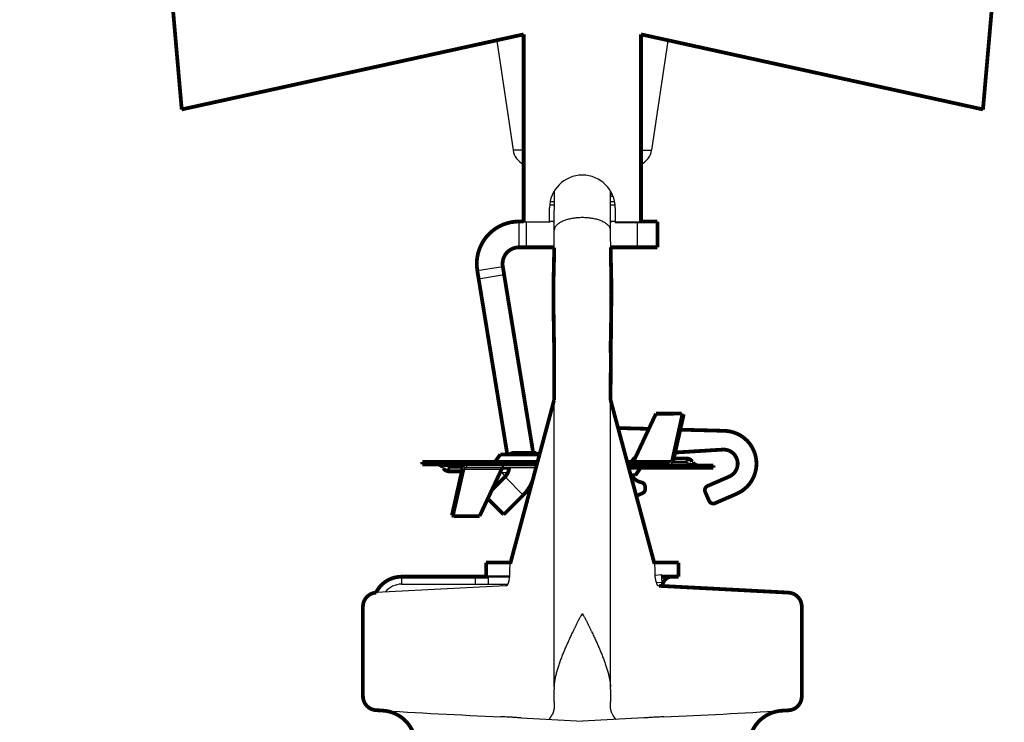
# Model space of a CAD drawing. Units: inches. Extents: x -7.9 to 34.8, y -3.2 to 16.8.
# Drawn here: x 9.1 to 9.2, y 6.5 to 6.6 of the extents above; entities that cross this region are included whole.
import ezdxf

# ---------------------------------------------------------------- set-up
doc = ezdxf.new("R2010")
doc.units = ezdxf.units.IN
doc.header["$LTSCALE"] = 0.605
doc.header["$MEASUREMENT"] = 0
doc.header["$PDMODE"] = 3
doc.header["$PDSIZE"] = 0.3125
doc.layers.get('0').update_dxf_attribs({"linetype": 'CONTINUOUS'})
doc.layers.get('Defpoints').update_dxf_attribs({"linetype": 'CONTINUOUS'})
doc.layers.add('12_COMPONENTS', color=7, linetype='CONTINUOUS')
doc.styles.add('SIMPLEX', font='Helvetica Light.ttf', dxfattribs={"width": 0.8})
doc.dimstyles.new('Copy(2) of DIMSTYLE_1', dxfattribs={"dimtxt": 0.12, "dimasz": 0.07, "dimexe": 0.1, "dimexo": 0.1, "dimgap": 0.05, "dimtad": 0, "dimtih": 1, "dimtoh": 1, "dimdec": 5, "dimzin": 4, "dimdsep": 46, "dimtxsty": 'SIMPLEX', "dimblk": '_FILLED', "dimcen": 0.09, "dimadec": 0, "dimazin": 0, "dimtp": 0.005, "dimtm": 0.005, "dimtfac": 1, "dimtdec": 5, "dimtofl": 0, "dimtmove": 0, "dimatfit": 3, "dimldrblk": '_FILLED', "dimfxl": 1, "dimtolj": 1, "dimtzin": 4, "dimarcsym": 0})

# ---------------------------------------------------------------- blocks, each defined once
blk = doc.blocks.new('_FILLED')
at = {"color": 0, "linetype": 'ByBlock'}
blk.add_solid([(0, 0), (-1, 0.1666666667), (-1, -0.1666666667)], dxfattribs=at)
blk = doc.blocks.new('*D21')
at = {"color": 0, "linetype": 'Continuous', "lineweight": -2, "transparency": 16777216}
for p, q in [((8.063647631608552, 6.821827913107018), (8.133647631608552, 6.821827913107018)), ((8.133647631608552, 6.821827913107018), (8.133647631608552, 6.623594545936993)), ((9.120618358647722, 6.623594545936993), (8.033647631608552, 6.623594545936993)), ((8.133647631608552, 6.553594545936993), (8.133647631608552, 6.282383357825775)), ((8.24515663869462, 6.212383357825774), (8.033647631608552, 6.212383357825774))]:
    blk.add_line(p, q, dxfattribs=at)
at = {"layer": 'Defpoints', "color": 0, "linetype": 'Continuous', "lineweight": 50, "transparency": 16777216}
for p in [(9.220618358647721, 6.623594545936993), (8.133647631608552, 6.212383357825774), (8.34515663869462, 6.212383357825774)]:
    blk.add_point(p, dxfattribs=at)
at = {"color": 0, "linetype": 'Continuous', "lineweight": -2, "transparency": 16777216, "xscale": 0.07, "yscale": 0.07, "zscale": 0.07}
for p, rotation in [((8.133647631608552, 6.623594545936993), 90), ((8.133647631608552, 6.212383357825774), 270)]:
    blk.add_blockref('_FILLED', p, dxfattribs=dict(at, rotation=rotation))
at = {"color": 0, "linetype": 'Continuous', "lineweight": 50, "transparency": 16777216, "insert": (7.239676029174475, 6.821827913107015), "char_height": 0.12, "attachment_point": 5, "style": 'SIMPLEX'}
blk.add_mtext('\\A1;Min. 1\'-0" (300 mm)\\Pdeflector to top of stiffener', dxfattribs=at)

msp = doc.modelspace()

# ---------------------------------------------------------------- linework, layer by layer
at = {"lineweight": 50}
msp.add_line((9.18599720198719, 6.552131929758862), (9.188320711603284, 6.552131929758862), dxfattribs=at)
at = {"layer": '12_COMPONENTS', "color": 7, "linetype": 'Continuous'}
for p, q in [((9.189714854641176, 6.60580667329902), (9.155854326394122, 6.598372376216706)), ((9.189714854641176, 6.605629805537698), (9.188909286091933, 6.605629805537698)), ((9.235193241541948, 6.598372376216706), (9.20133271329025, 6.60580667329902)), ((9.202138281844137, 6.605629805537698), (9.20133271329025, 6.605629805537698)), ((9.187048482396106, 6.605221254099955), (9.188665290966055, 6.594379126025696)), ((9.203999085539968, 6.605221254099955), (9.202382276965372, 6.594379126025696)), ((9.155854326394122, 6.59841373917197), (9.155854326394122, 6.598372376216706)), ((9.235193241541948, 6.59841373917197), (9.235193241541948, 6.598372376216706)), ((9.189714854641176, 6.594379126025696), (9.188665290966055, 6.594379126025696)), ((9.20133271329025, 6.594379126025696), (9.202382276965372, 6.594379126025696)), ((9.192738429108202, 6.586486229922207), (9.192754839451224, 6.59036316421107)), ((9.198315447376237, 6.587120769897001), (9.19831573021723, 6.590325288364926)), ((9.19831868833126, 6.590193270930985), (9.1983520444117, 6.590196927540464)), ((9.1983520444117, 6.590196927540464), (9.198359185054338, 6.59019771565417)), ((9.192740280525507, 6.588937305959134), (9.192313169265804, 6.588937305959134)), ((9.19235844596164, 6.589281743388848), (9.192740246480534, 6.589281743393495)), ((9.198734398665623, 6.588937305959134), (9.198315671345314, 6.588937305959134)), ((9.198315722617247, 6.589281743365613), (9.19868912197443, 6.589281743356319)), ((9.19227078354397, 6.587262293548501), (9.19227078354397, 6.588656224253756)), ((9.198776784387453, 6.588656224253756), (9.198776784387453, 6.587262293548501)), ((9.189250140295213, 6.587310805748264), (9.189250140295213, 6.584754876845468)), ((9.189714854641176, 6.587262293548501), (9.19227078354397, 6.587262293548501)), ((9.189947211814156, 6.587220930593236), (9.189947211814156, 6.584754876845468)), ((9.192740441284142, 6.587310805748264), (9.19227078354397, 6.587310805748264)), ((9.19227078354397, 6.587262293548501), (9.19227078354397, 6.587220930593236)), ((9.198776784387453, 6.587310805748264), (9.198315429233789, 6.587310805748264)), ((9.198317185152296, 6.585873337749731), (9.198315447376237, 6.587120769897001)), ((9.198776784387453, 6.587262293548501), (9.198776784387453, 6.587220930593236)), ((9.198776784387453, 6.587262293548501), (9.20133271329025, 6.587262293548501)), ((9.198776784387453, 6.587220930593236), (9.20133271329025, 6.587220930593236)), ((9.200966664854297, 6.587220930593236), (9.200966664854297, 6.584754876845468)), ((9.20133271329025, 6.587262293548501), (9.20133271329025, 6.587220930593236)), ((9.192735620597757, 6.586440077235181), (9.192735497889933, 6.586428201590189)), ((9.192735497889933, 6.584725166690723), (9.192735497889933, 6.586428201590189)), ((9.192736259533513, 6.586457786890128), (9.192735620597757, 6.586440077235181)), ((9.192738429108202, 6.586486229922207), (9.192736259533513, 6.586457786890128)), ((9.19275748435748, 6.586586855337436), (9.192738429108202, 6.586486229926854)), ((9.192761529821334, 6.586600435285113), (9.192738884872147, 6.586456380404278)), ((9.192796428632578, 6.586691387722349), (9.192757484362128, 6.586586855342083)), ((9.19834626280293, 6.584754876845468), (9.198317185152296, 6.585873337749731)), ((9.18512219688922, 6.58245547506679), (9.18764482897195, 6.582866692691561)), ((9.185254007718116, 6.581646875901529), (9.187776639800846, 6.5820580935263)), ((9.192741642834354, 6.569682978701505), (9.192719896346555, 6.569593434403578)), ((9.192741750997877, 6.541208588809631), (9.192742792617908, 6.569593434403578)), ((9.198313875535726, 6.540961497301359), (9.19831207004149, 6.569607864763738)), ((9.202810278706059, 6.568268444903382), (9.205357140432485, 6.568282508284098)), ((9.202826311773885, 6.568275072831329), (9.2028232172457, 6.568268516348566)), ((9.202826311773885, 6.568275072831329), (9.20284262130957, 6.568268623493105)), ((9.204316193718475, 6.563647081857808), (9.205357140432485, 6.568282508284098)), ((9.205357140432485, 6.568282508284098), (9.205558187374168, 6.568203037451265)), ((9.183859453882041, 6.563494195517658), (9.183859453882041, 6.563261838344677)), ((9.191112159191173, 6.563593278090553), (9.186944696593377, 6.563593278090553)), ((9.200641510741724, 6.563647081857808), (9.204316193718475, 6.563647081857808)), ((9.20067632551867, 6.563857615320148), (9.200714635997754, 6.563802902288157)), ((9.204103666510767, 6.563261838344677), (9.204103666510767, 6.563494195517658)), ((9.204257305850804, 6.563536216838384), (9.204380022350074, 6.563345880986126)), ((9.204517240660161, 6.563567611024975), (9.204316193718475, 6.563647081857808)), ((9.204461214573138, 6.563442907481517), (9.205902710645917, 6.563442907481517)), ((9.204517240660161, 6.563545483558449), (9.205830884642902, 6.563545483558449)), ((9.205830884642902, 6.563545483558449), (9.205830884642902, 6.56384273127713)), ((9.205830884642902, 6.563545483558449), (9.205902710645917, 6.563442907481517)), ((9.205902709186711, 6.563145659758185), (9.205902709186711, 6.563442907481517)), ((9.20590271185882, 6.563442906784444), (9.206160880423715, 6.563379368278661)), ((9.206160880423715, 6.563379368278661), (9.206218542193705, 6.563368635672959)), ((9.206275992486136, 6.563360021648839), (9.206331748941247, 6.563354243948321)), ((9.20640189220432, 6.563545483558449), (9.206473716743483, 6.563442907481517)), ((9.181764446786781, 6.562862014549062), (9.181692622242972, 6.562964590625994)), ((9.181890346504966, 6.563047476454023), (9.181834590045208, 6.563053254154544)), ((9.182005458567387, 6.563028129824201), (9.181947796797397, 6.563038862434552)), ((9.182263627127634, 6.562964591318418), (9.182005458567387, 6.563028129824201)), ((9.18233545434355, 6.562862014549062), (9.182263628345185, 6.562964590625994)), ((9.18370512441796, 6.562964590625994), (9.182263628345185, 6.562964590625994)), ((9.182263629804387, 6.563261838344677), (9.182263629804387, 6.562964590625994)), ((9.18233545434355, 6.562862014549062), (9.18233545434355, 6.562564766825733)), ((9.18364909833094, 6.562862014549062), (9.18233545434355, 6.562862014549062)), ((9.183850145267977, 6.562760416245056), (9.18280919855397, 6.558124989818764)), ((9.18364909833094, 6.562839887077888), (9.183850145267977, 6.562760416245056)), ((9.183909033140297, 6.56287128126448), (9.183786316641028, 6.563061617121384)), ((9.187524828244728, 6.562760416245056), (9.183850145267977, 6.562760416245056)), ((9.184062672475688, 6.563145659758185), (9.184062672475688, 6.562913302585204)), ((9.190992220219842, 6.563145659758185), (9.184062672475688, 6.563145659758185)), ((9.190929960301228, 6.562913302585204), (9.184062672475688, 6.562913302585204)), ((9.184525849272413, 6.563204466742326), (9.184525849272413, 6.563145659758185)), ((9.187592553873243, 6.562403439906801), (9.187451702988701, 6.562604595814707)), ((9.187562252917855, 6.562814220012311), (9.188253201644054, 6.562814220012311)), ((9.188126677605384, 6.562403439906801), (9.187592553873243, 6.562403439906801)), ((9.190818548048133, 6.562814220012311), (9.190903411207819, 6.562814220012311)), ((9.200024217756921, 6.563261838344677), (9.204103666510767, 6.563261838344677)), ((9.200144156728252, 6.562814220012311), (9.201221642393078, 6.562814220012311)), ((9.203640489718689, 6.563203031360536), (9.203640489718689, 6.563261838344677)), ((9.204306885104414, 6.562913302585204), (9.204306885104414, 6.563145659758185)), ((9.187865905129827, 6.562020437460016), (9.189673219786192, 6.560213122799003)), ((9.19831419376746, 6.560213157596814), (9.198312069883487, 6.561054420743436)), ((9.19831419376746, 6.560213157596814), (9.198312069906725, 6.561054415905761)), ((9.19831936126087, 6.558133734687853), (9.198314210390295, 6.560206716521212)), ((9.185356060280396, 6.558139053199482), (9.18280919855397, 6.558124989818764)), ((9.18534002721257, 6.558132425271535), (9.185323717676885, 6.558138874609759)), ((9.18534002721257, 6.558132425271535), (9.185343121740752, 6.558138981758945)), ((9.188320711603284, 6.552930730659141), (9.188320711603284, 6.552081142103892)), ((9.20272685632814, 6.552081142103892), (9.20272685632814, 6.552930730659141)), ((9.177632281646135, 6.552131929758862), (9.177632281646135, 6.55138838680532)), ((9.18490312926392, 6.552131929758862), (9.18490312926392, 6.55138838680532)), ((9.186190481349408, 6.552131929758862), (9.186190481349408, 6.55138838680532)), ((9.188269937480795, 6.551785960653899), (9.188271373861722, 6.551790117054362)), ((9.20272685632814, 6.552273490299387), (9.20337066723331, 6.552329816452462)), ((9.203435471272437, 6.551589102902923), (9.20337066723331, 6.552329816452462)), ((9.187923655558018, 6.551222438125628), (9.17511956752021, 6.55055140430519)), ((9.177632281646135, 6.55138838680532), (9.188144930009509, 6.55138838680532)), ((9.188016356850108, 6.551232181126777), (9.187923873272043, 6.551222455143466)), ((9.188086363933285, 6.5512495394298), (9.188080125612553, 6.5512400857598)), ((9.202853587099634, 6.551538194635991), (9.203435471272437, 6.551589102902923)), ((9.202972640120949, 6.551245564477052), (9.202962247726342, 6.551249467818045)), ((9.192736714753744, 6.539741025301278), (9.19273669471526, 6.540966263574341)), ((9.198313264849956, 6.540961548192228), (9.198313285376388, 6.539736681918352)), ((9.192727592945554, 6.539741001498609), (9.192728661049655, 6.539442347377723)), ((9.192728661049655, 6.539442347377723), (9.192730004385472, 6.539034165299589)), ((9.189449542803358, 6.538141317819604), (9.195523783965713, 6.5378187279032)), ((9.201596585642848, 6.538137521363638), (9.195523783965713, 6.5378187279032))]:
    msp.add_line(p, q, dxfattribs=at)
at = {"layer": '12_COMPONENTS', "color": 7, "linetype": 'Continuous', "const_width": 0.0003717714767704318}
for points in [[(9.153928326101019, 6.620424670368764), (9.155854326394122, 6.59841373917197)], [(9.235193241541948, 6.59841373917197), (9.237119241830408, 6.620424670368764)], [(9.189714854641176, 6.605848036258931), (9.155854326394122, 6.59841373917197)], [(9.189714854641176, 6.605848036258931), (9.189714854641176, 6.587262293548501)], [(9.20133271329025, 6.587262293548501), (9.20133271329025, 6.605848036258931)], [(9.235193241541948, 6.59841373917197), (9.20133271329025, 6.605848036258931)], [(9.189714854641176, 6.587310805748264), (9.189250140295213, 6.587310805748264)], [(9.189714854641176, 6.587262293548501), (9.189714854641176, 6.587220930593236)], [(9.189714854641176, 6.587220930593236), (9.189714854641176, 6.587220930593236)], [(9.202959176351856, 6.587310805748264), (9.20133271329025, 6.587310805748264)], [(9.202959213501122, 6.587310805748264), (9.202959213501122, 6.584754876845468)], [(9.192736201964697, 6.584754876845468), (9.189250140295213, 6.584754876845468)], [(9.192735497889933, 6.584725166690723), (9.19271399876832, 6.583344371508228), (9.19268164167037, 6.582001295832225)], [(9.202959176351856, 6.584754876845468), (9.198325417274164, 6.584754876845468)], [(9.19834626280293, 6.583565529516243), (9.19834626280293, 6.584754876845468)], [(9.18764482897195, 6.582866692691561), (9.19065504589429, 6.564400388492287)], [(9.198368785913312, 6.582709877335678), (9.19834626280293, 6.583565529516243)], [(9.198383160629403, 6.582107223898382), (9.198368785913312, 6.582709877335678)], [(9.18512219688922, 6.58245547506679), (9.188091894475482, 6.564237738471198)], [(9.19268164167037, 6.582001295832225), (9.192671613803975, 6.581381964168824), (9.192665871951517, 6.580742049874856), (9.19266426459289, 6.580067917929346), (9.192666702535467, 6.579352460475252), (9.19267300389935, 6.578590688088414), (9.192682800519242, 6.577779361468187), (9.192695390216413, 6.576920897700769)], [(9.198364991404498, 6.577283827294681), (9.198376937997429, 6.577994703901463), (9.198386672392067, 6.578672446180199), (9.19839377408235, 6.579318330124948), (9.198398160390939, 6.579985053849948)], [(9.192695390216413, 6.576920897700769), (9.192724492520147, 6.57507644210262), (9.192730769590456, 6.569638206552542)], [(9.19831207004149, 6.569607864763738), (9.198369909801722, 6.577597855513804)], [(9.198322466426363, 6.574946728761922), (9.198364991404498, 6.577283827294681)], [(9.19831207004149, 6.574298803842882), (9.198322466426363, 6.574946728761922)], [(9.192719925683972, 6.569593544327108), (9.188384050635085, 6.553411838352022)], [(9.202663517300989, 6.553411838352022), (9.19832301900425, 6.569610798529468)], [(9.200641510741724, 6.563647081857808), (9.202810278706059, 6.568268444903382)], [(9.202826311773885, 6.568275072831329), (9.205357587018321, 6.568283642530992)], [(9.204517240660161, 6.563567611024975), (9.205558187374168, 6.568203037451265)], [(9.202108414671711, 6.566772863739227), (9.199062066645803, 6.566852635172537)], [(9.2095958867953, 6.566576797382839), (9.205218732918384, 6.566691417191941)], [(9.187395952612052, 6.564237738471198), (9.186944696593377, 6.563593278090553)], [(9.191284841828038, 6.564237738471198), (9.187395952612052, 6.564237738471198)], [(9.19098286912624, 6.564400388492287), (9.188818660255938, 6.564400388492287)], [(9.204710466617408, 6.56442806305878), (9.209425622773542, 6.56471645436299)], [(9.179677024768372, 6.563494195517658), (9.179677024768372, 6.563261838344677)], [(9.179677024768372, 6.563494195517658), (9.191085610093117, 6.563494195517658)], [(9.179677024768372, 6.563261838344677), (9.19102335017915, 6.563261838344677)], [(9.199961957838307, 6.563494195517658), (9.204103666510767, 6.563494195517658)], [(9.204579022573599, 6.56384273127713), (9.205830884642902, 6.56384273127713)], [(9.1835873164175, 6.562564766825733), (9.18233545434355, 6.562564766825733)], [(9.18364909833094, 6.562839887077888), (9.182608151616934, 6.558204460651598)], [(9.187524828244728, 6.562760416245056), (9.185356060280396, 6.558139053199482)], [(9.187773053618828, 6.562913302585204), (9.187762507715105, 6.562913097743301), (9.187751964014884, 6.562912484928972), (9.187741440831696, 6.562911466709283), (9.18773095647907, 6.562910045651303), (9.187720529270544, 6.562908224322105), (9.187710177519646, 6.562906005288755), (9.187699919539908, 6.562903391118323), (9.18768977333074, 6.56290038465217), (9.187679753714301, 6.562896991506011), (9.187669873667803, 6.562893218906566), (9.187660146145733, 6.562889074100402), (9.187650584102572, 6.562884564334079), (9.187641200492807, 6.562879696854167), (9.187632008270915, 6.562874478907228), (9.187623020366603, 6.562868917764951), (9.18761424883922, 6.562863021581339), (9.187605704668533, 6.562856799604805), (9.187597398767087, 6.562850261151925), (9.187589342047419, 6.562843415539276), (9.187581545422065, 6.562836272083426), (9.187574019803568, 6.562828840100955), (9.187566776103855, 6.562821128911929), (9.18755982501357, 6.562813149108371), (9.187553176673935, 6.562804914440307), (9.187546841142359, 6.56279643913953), (9.187540828476239, 6.562787737437826), (9.187535148732993, 6.562778823566986), (9.187529811970018, 6.5627697117588), (9.187524828244728, 6.562760416245056)], [(9.200055347716228, 6.563145659758185), (9.208489314218083, 6.563145659758185)], [(9.200117607630196, 6.562913302585204), (9.208489314218083, 6.562913302585204)], [(9.200770386379046, 6.562169759631664), (9.201221642393078, 6.562814220012311)], [(9.208489314218083, 6.562913302585204), (9.208489314218083, 6.563145659758185)], [(9.187865905129827, 6.562020437460016), (9.186568877984426, 6.560723410319262)], [(9.200316839365117, 6.562169759631664), (9.200770386379046, 6.562169759631664)], [(9.21006664641036, 6.562046398764131), (9.207935791547873, 6.561119876702436)], [(9.20146876718419, 6.560393630091553), (9.20086329407401, 6.560130362889974)], [(9.201747310331688, 6.560848171194528), (9.201735201702158, 6.561046145561137)], [(9.207694924985857, 6.560508401313881), (9.208065533812393, 6.559656059367955)], [(9.208677009196299, 6.559415192810586), (9.210807864058788, 6.560341714872281)], [(9.186166731188683, 6.559866487688676), (9.187746657932275, 6.558286560945084)], [(9.189673219786192, 6.560213122799003), (9.187746657932275, 6.558286560945084)], [(9.18280919855397, 6.558124989818764), (9.182608151616934, 6.558204460651598)], [(9.18534002721257, 6.558132425271535), (9.182808751972777, 6.55812385557187)], [(9.188414659663549, 6.553526072796752), (9.18599720198719, 6.553526072796752)], [(9.18599720198719, 6.553526072796752), (9.18599720198719, 6.552131929758862)], [(9.202632908272522, 6.553526072796752), (9.205050365948884, 6.553526072796752)], [(9.205050365948884, 6.553526072796752), (9.205050365948884, 6.552131929758862)], [(9.177632281646135, 6.552131929758862), (9.186190481349408, 6.552131929758862)], [(9.203387980077972, 6.552131929758862), (9.205050365948884, 6.552131929758862)], [(9.203123900444188, 6.551222438752993), (9.215928000411212, 6.55055140430519)], [(9.17379838829194, 6.540294584809392), (9.17379838829194, 6.549159171893861)], [(9.217249179639483, 6.549159171893861), (9.217249179639483, 6.540282085494513)], [(9.175794379092777, 6.538865840082406), (9.17511859557945, 6.538902403674645)], [(9.215928121906133, 6.538889859454419), (9.215323782503967, 6.53885813641979)]]:
    msp.add_lwpolyline(points, dxfattribs=at)
for points in [[(9.189250140295213, 6.587310805748264, 0.4623742751627593), (9.185122196888665, 6.582455475064374)], [(9.189250140295213, 6.584754876845468, 0.4623742751627593), (9.187644828970443, 6.582866692690621)], [(9.1983831606267, 6.582107223897617, 0.002680287079995379), (9.198364659674732, 6.582839475509824)], [(9.198374046008796, 6.58250236260299, 0.001183526372937481), (9.19836527786399, 6.582834346433219)], [(9.198382367297148, 6.582113520497422, 0.001304049181507515), (9.198374046009606, 6.58250236259991)], [(9.198396627350482, 6.57999210902923, 0.00538693545688922), (9.198382367291908, 6.582113520501461)], [(9.19839816039264, 6.579985053851821, 0.005746224822333757), (9.1983831606313, 6.582107223900192)], [(9.21080786405994, 6.560341714871957, 0.8025848516715691), (9.20959588679444, 6.566576797380438)], [(9.188818611632877, 6.564400388492287, 0.1485943127301782), (9.18830146767714, 6.564243229068439)], [(9.210066646408864, 6.562046398762663, 0.8390996311772798), (9.209425622774189, 6.564716454360791)], [(9.181692622241313, 6.562964590623451, 0.2446984432290344), (9.181121614681556, 6.563261838344677)], [(9.186754360741121, 6.563494195517658, 0.2446984432290343), (9.186944696594372, 6.563593278091401)], [(9.200771145334633, 6.56394444179185, 0.1059482285521881), (9.200394647613615, 6.563497652899268)], [(9.206401892202662, 6.563545483555905, 0.2446984432290344), (9.205830884642902, 6.56384273127713)], [(9.206473716745139, 6.563442907479412, 0.2446984432290343), (9.207044724304899, 6.563145659758187)], [(9.181764446783793, 6.562862014546959, 0.2446984432290343), (9.18233545434355, 6.562564766825733)], [(9.187865905126836, 6.562020437458362, 0.1816090965886026), (9.188271131404298, 6.562913194607826)], [(9.201411978245334, 6.562913302585204, 0.2446984432290343), (9.20122164239208, 6.562814220011464)], [(9.189673219786231, 6.560213122798964, 0.1299255701410698), (9.190688542342729, 6.561958002446153)], [(9.200406857903745, 6.562165143535853, 0.2214572123915058), (9.201359846768396, 6.561473986430118)], [(9.201735201701426, 6.561046145560922, 0.3419987131197922), (9.201359846769092, 6.561473986430623)], [(9.20146876718369, 6.560393630089513, 0.3152987888789834), (9.201747310330953, 6.560848171194311)], [(9.20793579154837, 6.561119876699826, 0.414213562373095), (9.207694924988465, 6.560508401314382)], [(9.208065533810354, 6.559656059368456, 0.4142135623730951), (9.208677009195801, 6.559415192808546)], [(9.177632281646135, 6.552131929758862, 0.2856103999647721), (9.175089655502477, 6.550550528716623)], [(9.204399827973605, 6.552131929758862, 0.414213562373095), (9.203470399281679, 6.551202501066936)], [(9.1751195675208, 6.55055140430717, 0.3989595459737194), (9.17379838829194, 6.549159171893861)], [(9.217249179639483, 6.549159171893938, 0.3989595459580401), (9.215928000410623, 6.55055140430717)], [(9.17379838829194, 6.540294584809314, 0.3987572469344991), (9.17511859557708, 6.538902403673705)], [(9.215928121905543, 6.538889859453799, 0.3989342570397272), (9.217249179639483, 6.540282085494439)], [(9.179026431803448, 6.535389697580249, 0.3987572637782607), (9.175725911557782, 6.53887015236069)], [(9.215323782503967, 6.53885813641979, 0.3989342737049791), (9.212021136137272, 6.535377569376954)]]:
    msp.add_lwpolyline(points, format="xyb", dxfattribs=at)
at = {"layer": '12_COMPONENTS', "color": 7, "linetype": 'Continuous'}
for points in [[(9.188269937480795, 6.551785960653899), (9.18824557736855, 6.551712626550596), (9.18817716032874, 6.551480871521934), (9.18812122335534, 6.551320360697161), (9.188086363933285, 6.5512495394298)], [(9.202962247726342, 6.551249467818045), (9.202850054847717, 6.551549381904269), (9.202784342766053, 6.551766430224908), (9.20277618779606, 6.551790140657205)], [(9.188086435197233, 6.551249684220848), (9.188080974873374, 6.55124752145887), (9.188016356850108, 6.551232181126777)], [(9.20312367536444, 6.551222456356371), (9.20303784487396, 6.551231103640096), (9.202972640120949, 6.551245564477052)]]:
    msp.add_lwpolyline(points, dxfattribs=at)
for centre, radius, start, end in [((9.190503818519295, 6.59465329241448), 0.001858857383852159, 188.4816057939992, 244.6292345995998), ((9.200543749412128, 6.59465329241448), 0.001858857383852159, 295.3707654004001, 351.518394206), ((9.195523783965713, 6.588655681211809), 0.003253083447606327, 0.009564667500011758, 179.9904353324999), ((9.196068793747584, 6.616550543310519), 0.02682553258425168, 274.8134052368998, 275.2467126813998), ((9.196714952649872, 6.603621511787941), 0.01371198934884345, 276.7636745712001, 277.2525323115001), ((9.19258467237667, 6.588007877267208), 0.0006970715189445596, 270.0000000009001, 282.9573309154998), ((9.198462895554753, 6.588007877267208), 0.0006970715189445596, 257.7333854439996, 269.9999999990998), ((9.193302954160083, 6.586440093867306), 0.0005643043590402861, 178.3461418009999, 180.0142237159994), ((9.193389348572131, 6.586419678952146), 0.0006533216885625315, 157.3016895729001, 163.9382739045), ((9.197674479756083, 6.586420293188334), 0.0006427065068805923, 15.81964515249993, 22.59582744550003), ((9.19771988132531, 6.586432790932478), 0.0005956176342156682, 8.727335905399936, 15.85355813550006), ((9.197746311502966, 6.586436709589729), 0.0005688989061302404, 1.408530727700057, 8.741136579499935), ((9.197750368147846, 6.586436886348477), 0.0005648391430153334, 0.1592705748999487, 1.400720905900018), ((9.199658759884608, 6.569968693975109), 0.001382845906493053, 193.5334030987994, 194.9994013635995), ((9.19098286912624, 6.563470959800362), 0.0009294286919260793, 69.20229318770012, 90), ((9.204103537840657, 6.563796503004316), 0.0003023096150492055, 270.0243872731999, 300.5731163543998), ((9.206343677995859, 6.562454231734907), 0.001205731130907822, 114.0219430574999, 115.1694386559999), ((9.206467368062386, 6.564832266573336), 0.001484631174374907, 260.3516269024997, 262.5937103036001), ((9.181698970928716, 6.561575231529527), 0.001484631174374907, 80.35162690249979, 82.59371030360005), ((9.181822660995243, 6.563953266372605), 0.001205731130907822, 294.0219430578998, 295.1694386554997), ((9.184062801150445, 6.562610995098548), 0.0003023096150492055, 90.02438735800014, 120.5731162457999), ((9.185021239746947, 6.565527320781245), 0.002381661023060578, 252.0302461366001, 287.9697538633997), ((9.1856678643906, 6.562564766825733), 0.0006970715189445596, 119.4621473259999, 122.9602354243001), ((9.18674958184185, 6.562797123998712), 0.0004647143459630397, 49.15216759629998, 88.01748184950026), ((9.187214296187813, 6.56361037410415), 0.0004647143459630397, 270, 310.8478324037), ((9.188353897286914, 6.562936538302503), 0.0009294286919260793, 214.9999999999998, 243.1803625964998), ((9.186880097130802, 6.563006245454397), 0.003950071940685839, 348.6255642320002, 358.6509376913998), ((9.200952042803289, 6.562797123998712), 0.0004647143459630397, 90, 130.8478324037), ((9.201416757149252, 6.56361037410415), 0.0004647143459630397, 229.1521675962998, 268.0174818495), ((9.203145099239505, 6.560880177321617), 0.002381661023060578, 72.03024613660017, 107.9697538633998), ((9.202498474595854, 6.56384273127713), 0.0006970715189445596, 299.4621473259999, 302.9602354242999), ((9.190179568987135, 6.552930730659141), 0.001858857383852159, 164.9999999999999, 180), ((9.200867998944288, 6.552930730659141), 0.001858857383852159, 0, 15.00000000000005), ((9.187437761618733, 6.552081142484957), 0.0008829547014008726, 340.7419184002998, 359.9999752768997), ((9.203609813232285, 6.552081142122481), 0.0008829571318569019, 180.0000011980993, 199.2571022138995), ((9.177632281646135, 6.549297172248488), 0.002091214556833678, 90, 141.3530711219999), ((9.186647739957818, 6.551202501066936), 0.0009294286919260793, 0, 11.55589510479997), ((9.198642099755746, 6.540965401306166), 0.00590540510554435, 178.0955817198, 179.9916340484), ((9.196830668408756, 6.541028757132742), 0.004092870024807732, 177.4817391642, 178.139298868), ((9.194210244078986, 6.541027798413103), 0.0041017265833431, 2.000709539200098, 2.448490735700029), ((9.192181284858682, 6.540955213145849), 0.006131983262863781, 0.05919314589998732, 2.01665232050017), ((9.29093864727057, 6.538455312119225), 0.09821034878640438, 179.249895309, 179.6622958908001), ((9.100033136718286, 6.538502899100609), 0.09828789264402485, 0.3094424869000997, 0.7192381781999403), ((9.21509183818445, 7.182160678888899), 0.6444990835970036, 266.4441081937228, 267.542638957726), ((9.17862122436234, 7.132928922247729), 0.5952034747371883, 272.4041061392001, 273.535323124193)]:
    msp.add_arc(centre, radius, start, end, dxfattribs=at)
for points, knots in [([(9.195523783965713, 6.587694056979873), (9.19536362271766, 6.587694057421353), (9.19512443824498, 6.58768447162842), (9.194809441291627, 6.587652992668636), (9.194579672800616, 6.587620611614663), (9.194356918233934, 6.587579641352316), (9.1941428558145, 6.587530369349243), (9.193939171288955, 6.58747308499701), (9.193747505368473, 6.587408070405108), (9.193569384969633, 6.587335524559573), (9.193405933739188, 6.587256193972883), (9.193258080613235, 6.587170785563852), (9.193126720306308, 6.587079973791002), (9.19301274436358, 6.586984416443546), (9.192917044023519, 6.586884711831911), (9.19284056870683, 6.586781475721195), (9.19280192128661, 6.586708395900287), (9.19278662699377, 6.586671781967808)], [0, 0, 0, 0, 0.157655993, 0.235300813, 0.31155967, 0.3859958146, 0.4581818919, 0.5277070206000001, 0.5941861014, 0.6573031056, 0.7169028359999999, 0.772891377, 0.8252192298000001, 0.8739034498, 0.9190588322, 0.9609407639, 1, 1, 1, 1]), ([(9.198267850956503, 6.586667239078365), (9.19825260585832, 6.586704011218194), (9.198213992692198, 6.586777422375785), (9.198137423103558, 6.586881136840215), (9.198041499486843, 6.586981317765466), (9.19792718740693, 6.587077341435179), (9.1977953936377, 6.587168601346014), (9.197647025324775, 6.587254430456293), (9.197482992964394, 6.587334144762267), (9.197304241548531, 6.587407027442054), (9.19711191256433, 6.587472321838464), (9.196907557572159, 6.587529834128435), (9.196692841815471, 6.587579286863565), (9.196469475963541, 6.587620395262252), (9.19623916314332, 6.58765287654117), (9.195923648140356, 6.587684436133537), (9.195684127089022, 6.587694056538395), (9.195523783965713, 6.587694056979873)], [0, 0, 0, 0, 0.0390706625, 0.0809728284, 0.1261591835, 0.1748844096, 0.2272609802, 0.2833027074, 0.3429563665, 0.4061241059, 0.4726466635, 0.5422033184, 0.614403625, 0.6888309261, 0.7650517842, 0.8426231504, 1, 1, 1, 1]), ([(9.200393285367623, 6.563494195517658), (9.200418914284805, 6.563494195517658), (9.200470437145752, 6.563501473432267), (9.20054136016232, 6.563533167889385), (9.200600706438165, 6.5635825069275), (9.20063004204244, 6.56362468183167), (9.200641510741724, 6.563647081857808)], [0, 0, 0, 0, 0.2515218864, 0.5028419289, 0.7530280536, 1, 1, 1, 1]), ([(9.204103666510767, 6.563261838344677), (9.204128004302783, 6.563261838344677), (9.204176788862329, 6.563265469613282), (9.20424837066725, 6.563281635375643), (9.20431691946287, 6.563308180179736), (9.204359645216188, 6.563332340669288), (9.204380022350074, 6.563345880986126)], [0, 0, 0, 0, 0.2493796912, 0.4991061549, 0.7493102811, 1, 1, 1, 1]), ([(9.204257305850804, 6.563536216838384), (9.20426471428973, 6.563543100758873), (9.204278564097029, 6.563558464103621), (9.204295515189456, 6.56358501480494), (9.204308478363606, 6.563614839511771), (9.204314121464263, 6.563636138778331), (9.204316193718475, 6.563647081857808)], [0, 0, 0, 0, 0.2379124554, 0.4838541488000001, 0.737985034, 1, 1, 1, 1]), ([(9.204380022350074, 6.563345880986126), (9.204396397187418, 6.563359576884682), (9.204427244902467, 6.563390102348214), (9.204466048466704, 6.563443160959957), (9.204496878378547, 6.563502786877659), (9.204511470488013, 6.563545608599138), (9.204517240660161, 6.563567611024975)], [0, 0, 0, 0, 0.2419705173, 0.4893670835, 0.7421717097, 1, 1, 1, 1]), ([(9.20640189220432, 6.563545483558449), (9.206396919751525, 6.563552584955958), (9.206385768294131, 6.56356617132134), (9.206365958571817, 6.5635840746367), (9.206343134721552, 6.563599488440128), (9.206317444248311, 6.563612286942752), (9.206289057372315, 6.563622418091913), (9.20625813961552, 6.563629857527284), (9.206224853581473, 6.563634565125436), (9.206189382604636, 6.563636524844418), (9.206151923993419, 6.563635748734284), (9.206112684220413, 6.563632235791245), (9.206071878629592, 6.563625992860547), (9.206029724126383, 6.563617067426699), (9.205986442072815, 6.563605504237045), (9.205926736382247, 6.563586368801306), (9.205882313599025, 6.563568668858887), (9.205852841150316, 6.563555534033198)], [0, 0, 0, 0, 0.0442054089, 0.089226095, 0.1357019765, 0.1841990683, 0.2351975757, 0.2890675889, 0.3460782779, 0.406383631, 0.470020119, 0.5369611812, 0.6071293452000001, 0.6803894131999999, 0.7565709918000001, 0.8354672140999999, 1, 1, 1, 1]), ([(9.206331748941247, 6.563354243948321), (9.206341310341324, 6.56335353100216), (9.206359611856465, 6.563352480636206), (9.20638573259013, 6.563352110398287), (9.206409049874091, 6.56335304955345), (9.206429349549387, 6.563355207807699), (9.206446558298035, 6.563358510123606), (9.206460706939895, 6.563362922112312), (9.20647192920581, 6.563368349111504), (9.206480424569767, 6.563374677953944), (9.206486383327642, 6.563381797716967), (9.206489965847714, 6.563389565919151), (9.20649135519025, 6.563397802632397), (9.206490819713851, 6.563406366248951), (9.206488617190915, 6.563415206979314), (9.20648493041683, 6.563424306188447), (9.206479909452502, 6.563433646505321), (9.206475897726909, 6.563439792710377), (9.206473716539007, 6.563442907774287)], [0, 0, 0, 0, 0.126178219, 0.2411760397, 0.3436542211, 0.4331020576, 0.5095919065, 0.5738997747, 0.6276055595000001, 0.6728808096, 0.7122841826999999, 0.7485135340000001, 0.7841162422, 0.8210763219, 0.8606497604000001, 0.9035161859, 0.9499549695, 1, 1, 1, 1]), ([(9.181834590045208, 6.563053254154544), (9.18182502864513, 6.563053967100703), (9.181806727134637, 6.563055017466657), (9.181780606396325, 6.563055387704577), (9.18175728911701, 6.563054448549415), (9.181736989437068, 6.563052290299813), (9.181719780693067, 6.563048987979257), (9.18170563204656, 6.563044575995199), (9.181694409785292, 6.563039148996006), (9.181685914416688, 6.563032820153565), (9.181679955663457, 6.563025700390543), (9.181676373143388, 6.563017932183713), (9.181674983800848, 6.563009695475112), (9.181675519277247, 6.563001131853912), (9.18167772179554, 6.562992291123549), (9.181681408574272, 6.562983191914417), (9.1816864295386, 6.562973851597541), (9.18169044126419, 6.562967705392487), (9.181692622447445, 6.562964590328577)], [0, 0, 0, 0, 0.126178219, 0.2411760397, 0.3436542211, 0.4331020576, 0.5095919065, 0.5738997747, 0.6276055595000001, 0.6728808096, 0.7122841826999999, 0.7485135340000001, 0.7841162422, 0.8210763219, 0.8606497604000001, 0.9035161859, 0.9499549695, 1, 1, 1, 1]), ([(9.181764446786781, 6.562862014549062), (9.181769419239577, 6.562854913146906), (9.181780570696967, 6.562841326781522), (9.181800380419281, 6.562823423466164), (9.181823204264903, 6.562808009662734), (9.181848894738144, 6.562795211160112), (9.181877281618787, 6.56278508001095), (9.181908199375583, 6.562777640575578), (9.181941485404979, 6.56277293297743), (9.181976956381819, 6.562770973263091), (9.18201441499768, 6.562771749368578), (9.182053654770689, 6.562775262311617), (9.18209446035686, 6.562781505242316), (9.182136614864715, 6.562790430680812), (9.182179896913636, 6.562801993865818), (9.18223960260885, 6.562821129301557), (9.18228402538743, 6.562838829248624), (9.182313497840786, 6.562851964069664)], [0, 0, 0, 0, 0.0442054089, 0.089226095, 0.1357019765, 0.1841990683, 0.2351975757, 0.2890675889, 0.3460782779, 0.406383631, 0.470020119, 0.5369611812, 0.6071293452000001, 0.6803894131999999, 0.7565709918000001, 0.8354672140999999, 1, 1, 1, 1]), ([(9.183786316641028, 6.563061617121384), (9.183769941799037, 6.563047921222828), (9.183739094088635, 6.563017395759295), (9.183700290519747, 6.562964337142907), (9.183669460607904, 6.562904711225205), (9.183654868503089, 6.562861889503725), (9.18364909833094, 6.562839887077888)], [0, 0, 0, 0, 0.2419705173, 0.4893670835, 0.7421717097, 1, 1, 1, 1]), ([(9.184062672475688, 6.563145659758185), (9.184038334688319, 6.563145659758185), (9.183989550124123, 6.563142028489582), (9.183917968323852, 6.563125862727222), (9.183849419528231, 6.563099317923126), (9.183806693770263, 6.563075157433574), (9.183786316641028, 6.563061617121384)], [0, 0, 0, 0, 0.2493796912, 0.4991061549, 0.7493102811, 1, 1, 1, 1]), ([(9.183909033140297, 6.56287128126448), (9.183901624701369, 6.562864397348636), (9.183887774894073, 6.562849033999242), (9.183870823801643, 6.562822483302571), (9.183857860627493, 6.562792658595741), (9.183852217526836, 6.562771359324535), (9.183850145267977, 6.562760416245056)], [0, 0, 0, 0, 0.2379124554, 0.4838541488000001, 0.737985034, 1, 1, 1, 1]), ([(9.19280498084039, 6.54181421492236), (9.192825706356677, 6.541945154611688), (9.192876255283243, 6.542209484986746), (9.192973110903166, 6.542606697268975), (9.193088673413202, 6.543009582040397), (9.19322021726371, 6.543417251956849), (9.193365541023828, 6.543829019747641), (9.193522894649044, 6.544244223204124), (9.193690947229998, 6.54466220939799), (9.193868822310781, 6.545082266647106), (9.19402398632747, 6.545432775885756), (9.194151804363239, 6.545713986330948), (9.194249392707567, 6.545925735843848), (9.194348133417998, 6.546137912155051), (9.194447861911305, 6.546350493975992), (9.194532077900503, 6.546527619783896), (9.194600309686583, 6.546669266686934), (9.194652002256563, 6.546775494489196), (9.194703947984332, 6.546881752999782), (9.194755888953425, 6.546988167784508), (9.194807569696424, 6.547094864139658), (9.19485875416168, 6.547201958192697), (9.194909122927784, 6.547309596863065), (9.194958668387367, 6.547417751845013), (9.195008346253362, 6.547525937948882), (9.195058966499635, 6.547633729579981), (9.195111380998705, 6.547740677903247), (9.195157238001935, 6.54782872377531), (9.195195660193699, 6.547898249781553), (9.195235308301909, 6.547967181320558), (9.195286510430956, 6.548052471134485), (9.195348886862751, 6.548154301335598), (9.19543103052803, 6.548290602025385), (9.195489085650829, 6.548395065056332), (9.195523783965713, 6.548466629406579)], [0, 0, 0, 0, 0.0551257733, 0.111834269, 0.1699596352, 0.2293715205, 0.2899342768, 0.3515147378, 0.4139922394, 0.4772536626, 0.5411904234, 0.5733791157, 0.6056997297, 0.6381417056, 0.6706930497, 0.7033402029000001, 0.719695665, 0.7360705422, 0.7524645879999999, 0.7688777715, 0.7853101333, 0.8017620623, 0.818234545, 0.8347262973, 0.8512297518999999, 0.8677370656000001, 0.884243804, 0.9007520887999999, 0.9090103456999999, 0.9172738382, 0.9338173075, 0.9503741926, 0.9669284048000001, 1, 1, 1, 1]), ([(9.195523783965713, 6.548466671240166), (9.195558510214576, 6.548395032001198), (9.195616611790223, 6.548290458061529), (9.195698825, 6.548154013356766), (9.195761257113867, 6.548052076987013), (9.195812508326044, 6.547966700276148), (9.19585219724082, 6.547897700080248), (9.1958906611407, 6.547828106044473), (9.19593657132119, 6.547739975863931), (9.195989050791974, 6.547632927013656), (9.196039736363142, 6.547525035208735), (9.196089479210142, 6.547416748944985), (9.196139088479653, 6.547308493422086), (9.196189519559303, 6.547200753755347), (9.196240768889387, 6.547093560183732), (9.19629251652802, 6.546986765629796), (9.196344526990496, 6.546880254300663), (9.196396544846577, 6.546773900960468), (9.196448313276525, 6.546667580582461), (9.196516647592533, 6.546525811770908), (9.196600990718283, 6.546348534071121), (9.196700869476972, 6.546135770091451), (9.196799756651425, 6.545923411853876), (9.196897492468201, 6.54571148311924), (9.197025504187616, 6.545430037686592), (9.197180901816205, 6.545079238215247), (9.197359033196248, 6.544658832049303), (9.197527310633882, 6.544240499936019), (9.197684861534986, 6.543824958599678), (9.197830347317764, 6.54341286218149), (9.197962005994539, 6.543004874107655), (9.198077621751542, 6.5426016832986), (9.198174447239387, 6.542204179659065), (9.198224901489697, 6.541939654178335), (9.198245553539296, 6.54180862213168)], [0, 0, 0, 0, 0.033075152, 0.04963113190000001, 0.06618981339999999, 0.0827351202, 0.0909995399, 0.09925872, 0.1157688124, 0.132277287, 0.1487862714, 0.1652913565, 0.1817847328, 0.1982588535, 0.2147124171, 0.2311464008, 0.2475611841, 0.2639567965, 0.2803331931, 0.2966901254, 0.3293400897, 0.3618940783, 0.3943385321, 0.4266614201, 0.4588521497999999, 0.5227921999, 0.5860556516, 0.6485335971, 0.7101126329999999, 0.7706719406, 0.8300777961, 0.8881940495, 0.9448902598000001, 1, 1, 1, 1]), ([(9.192741750997877, 6.541208588809631), (9.192746149547046, 6.541308693898148), (9.192761875684985, 6.541511285833795), (9.192788901380132, 6.541712628106093), (9.19280498084039, 6.54181421492236)], [0, 0, 0, 0, 0.4934750537, 1, 1, 1, 1]), ([(9.198245553539296, 6.54180862213168), (9.198261564319418, 6.541707037787691), (9.198288429874003, 6.541505702960117), (9.198303947122847, 6.541303123120985), (9.198308225915126, 6.54120302917167)], [0, 0, 0, 0, 0.5065336675, 1, 1, 1, 1]), ([(9.192248840034617, 6.53799265314905), (9.19225594430871, 6.538011851493169), (9.192273473199075, 6.538050376038268), (9.192305909535468, 6.538106782944756), (9.192343311116938, 6.538163786623465), (9.192383720998842, 6.538221663458606), (9.192425714999013, 6.538280558543291), (9.192468188203323, 6.538340592401187), (9.19251004034014, 6.538401997208228), (9.192550156039276, 6.538465048414548), (9.192587802348617, 6.538529816782201), (9.19262235345129, 6.53859637019201), (9.192653176736306, 6.53866480569492), (9.192688452928126, 6.5387587687004), (9.192720272342287, 6.538881587260232), (9.192729710955541, 6.538983084228629), (9.192730004385472, 6.539034165336767)], [0, 0, 0, 0, 0.05269912860000001, 0.1086488339, 0.1673874313, 0.2281578778, 0.2903646235, 0.353600677, 0.4174738875, 0.48165005, 0.5459442647999999, 0.6102699011, 0.6746133493, 0.7390444567, 0.8684958681, 1, 1, 1, 1]), ([(9.198319595904438, 6.539033728811993), (9.198319848090973, 6.538982571035283), (9.198329238824707, 6.538880914051796), (9.198361065929886, 6.538757901255308), (9.198396362968792, 6.538663785502872), (9.198437491805615, 6.538572451223799), (9.198486107836507, 6.538484854642211), (9.198539678354335, 6.538400626742386), (9.198581576860354, 6.538339144713762), (9.198624085536308, 6.538279043253872), (9.198666079373828, 6.538220080116417), (9.198706424177134, 6.53816212298793), (9.198743703929091, 6.538105038444278), (9.198775943551903, 6.538048546383535), (9.19879326903215, 6.538009953720606), (9.198800244650078, 6.537990726643197)], [0, 0, 0, 0, 0.1315770771, 0.2610990886, 0.3255677663, 0.3899426206, 0.5185731482, 0.5827665178, 0.6466563851, 0.709902602, 0.7721012261, 0.8328361053, 0.8915205517, 0.947394904, 1, 1, 1, 1]), ([(9.18944958638892, 6.538141317466422), (9.189383061047854, 6.53814485595016), (9.189246062041112, 6.538153760495098), (9.189033360904764, 6.538168670878124), (9.188805772147097, 6.538184015550649), (9.188470913000534, 6.538204904311791), (9.188019963758384, 6.538229404303055), (9.187650229389481, 6.53824609082896), (9.187458363962483, 6.538254273152039)], [0, 0, 0, 0, 0.1002050161, 0.206491839, 0.3207209218, 0.4433061761, 0.7111448168000001, 1, 1, 1, 1]), ([(9.203588378194782, 6.538249332225464), (9.203491234521673, 6.53824525869751), (9.203299341960006, 6.538236993790044), (9.202929542326617, 6.538219577281551), (9.202575535471206, 6.538200591697602), (9.202240522494902, 6.538179858183581), (9.202047486880007, 6.538166923979722), (9.201901215957692, 6.538156887353458), (9.20176424436445, 6.538147511471995), (9.20166310936206, 6.538141018980396), (9.201596538293105, 6.538137518775179)], [0, 0, 0, 0, 0.1462057108, 0.2888203548, 0.5566923598, 0.6792891034999999, 0.793549093, 0.8476150725, 0.8997571637, 1, 1, 1, 1])]:
    msp.add_open_spline(points, degree=3, knots=knots, dxfattribs=at)

# ---------------------------------------------------------------- dimensions: what is measured, and where the dimension line sits
at = {"linetype": 'Continuous', "lineweight": 50}
dim = msp.add_linear_dim(base=(8.133647631608552, 6.212383357825774), p1=(9.220618358647718, 6.62359454593699), p2=(8.345156638694617, 6.212383357825771), angle=90, text='Min. 1\'-0" (300 mm)\\Pdeflector to top of stiffener', dimstyle='Copy(2) of DIMSTYLE_1', override={"dimtmove": 1}, dxfattribs=at)
dim.commit()
dim.dimension.update_dxf_attribs({"geometry": '*D21', "text_midpoint": (7.864504774465679, 6.821827913107014), "dimtype": 160})

doc.saveas('drawing.dxf')
